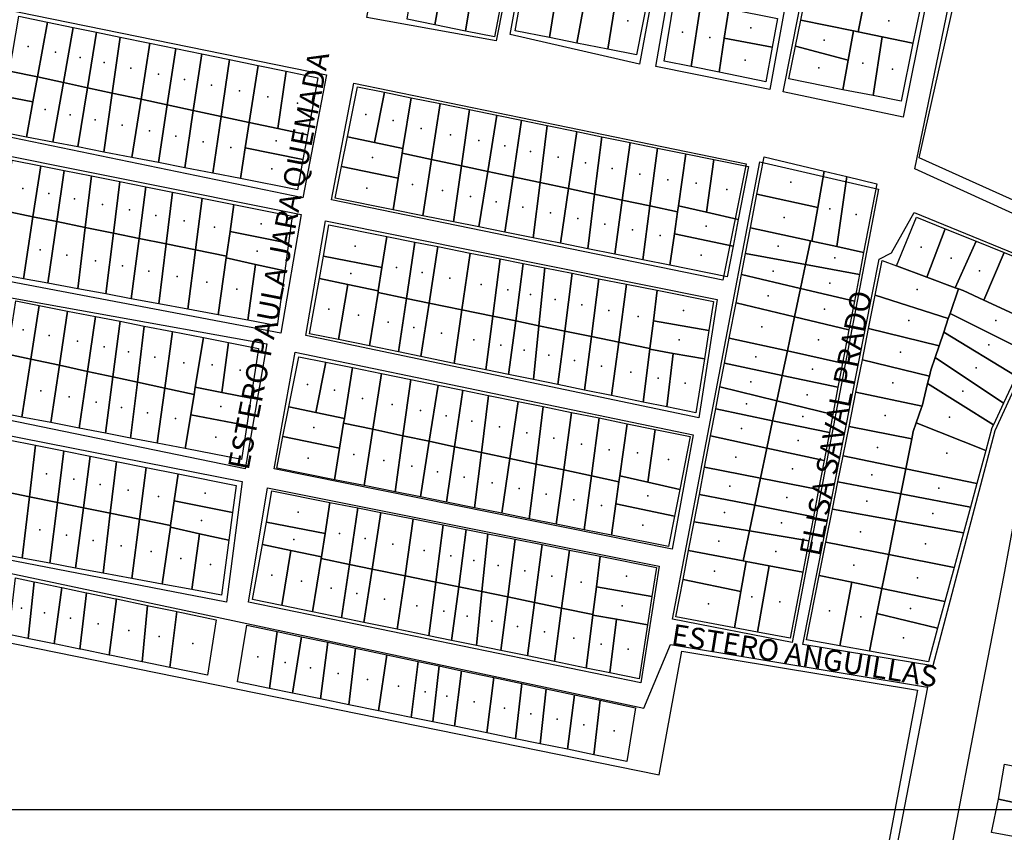
# Model space of a CAD drawing. Extents: x 331685 to 344900, y 6303500 to 6312681.
# Drawn here: x 338200 to 338432, y 6306995 to 6307187 of the extents above; entities that cross this region are included whole.
import ezdxf

# ---------------------------------------------------------------- set-up
doc = ezdxf.new("R2010")
doc.units = 0
doc.header["$LTSCALE"] = 500
doc.header["$MEASUREMENT"] = 0
for name, color, linetype in [('COORDENADAS', 1, 'CONTINUOUS'), ('MANZANAS', 1, 'CONTINUOUS'), ('SOLERA', 1, 'CONTINUOUS'), ('TEXTOS', 1, 'CONTINUOUS')]:
    doc.layers.add(name, color=color, linetype=linetype)

msp = doc.modelspace()

# ---------------------------------------------------------------- linework, layer by layer
at = {"layer": 'COORDENADAS'}
msp.add_line((344000, 6307000), (332000, 6307000), dxfattribs=at)
at = {"layer": 'MANZANAS'}
for points in [[(338412.35, 6307153.89), (338423.56, 6307204.06), (338479.61, 6307194.99), (338450.25, 6307136.81), (338412.35, 6307153.89)], [(338297.99, 6307185.3), (338291.46, 6307186.6), (338293.78, 6307200.96), (338300.6, 6307199.78), (338297.99, 6307185.3)], [(338305.26, 6307183.84), (338297.99, 6307185.3), (338300.6, 6307199.78), (338307.67, 6307198.56), (338305.26, 6307183.84)], [(338314.94, 6307197.3), (338312.05, 6307182.49), (338305.26, 6307183.84), (338307.67, 6307198.56), (338314.94, 6307197.3)], [(338325.02, 6307182.31), (338316.96, 6307183.92), (338319.49, 6307198.02), (338327.34, 6307196.66), (338325.02, 6307182.31)], [(338331.55, 6307181), (338325.02, 6307182.31), (338327.34, 6307196.66), (338334.16, 6307195.48), (338331.55, 6307181)], [(338338.82, 6307179.54), (338331.55, 6307181), (338334.16, 6307195.48), (338341.23, 6307194.26), (338338.82, 6307179.54)], [(338348.5, 6307193), (338345.61, 6307178.19), (338338.82, 6307179.54), (338341.23, 6307194.26), (338348.5, 6307193)], [(338397.92, 6307183.62), (338396.82, 6307183.85), (338384.39, 6307186.42), (338385.99, 6307194.2), (338399.47, 6307191.62), (338397.92, 6307183.62)], [(338358.48, 6307175.46), (338352.15, 6307176.76), (338354.58, 6307191.7), (338360.76, 6307190.44), (338358.48, 6307175.46)], [(338412.55, 6307189.12), (338410.87, 6307180.95), (338403.56, 6307182.46), (338397.92, 6307183.62), (338399.47, 6307191.62), (338412.55, 6307189.12)], [(338365.08, 6307174.1), (338358.48, 6307175.46), (338360.76, 6307190.44), (338366.87, 6307189.2), (338367.39, 6307189.1), (338366.31, 6307182.12), (338365.08, 6307174.1)], [(338378.87, 6307186.77), (338377.61, 6307180.01), (338366.31, 6307182.12), (338367.39, 6307189.1), (338378.87, 6307186.77)], [(338199.74, 6307187.34), (338206.51, 6307185.94), (338204.17, 6307172.99), (338197.58, 6307174.4), (338199.74, 6307187.34)], [(338206.51, 6307185.94), (338212.6, 6307184.69), (338210.29, 6307171.68), (338204.17, 6307172.99), (338206.51, 6307185.94)], [(338383.12, 6307180.23), (338384.39, 6307186.42), (338396.82, 6307183.85), (338395.59, 6307176.96), (338383.12, 6307180.23)], [(338212.6, 6307184.69), (338218.11, 6307183.56), (338215.97, 6307170.46), (338210.29, 6307171.68), (338212.6, 6307184.69)], [(338218.11, 6307183.56), (338223.7, 6307182.41), (338221.83, 6307169.2), (338215.97, 6307170.46), (338218.11, 6307183.56)], [(338401.44, 6307168.59), (338394.34, 6307169.99), (338395.59, 6307176.96), (338396.82, 6307183.85), (338397.92, 6307183.62), (338403.56, 6307182.46), (338401.44, 6307168.59)], [(338223.7, 6307182.41), (338230.73, 6307180.96), (338228.63, 6307167.75), (338221.83, 6307169.2), (338223.7, 6307182.41)], [(338377.61, 6307180.01), (338376.1, 6307171.84), (338365.08, 6307174.1), (338366.31, 6307182.12), (338377.61, 6307180.01)], [(338410.87, 6307180.95), (338408.06, 6307167.28), (338401.44, 6307168.59), (338403.56, 6307182.46), (338410.87, 6307180.95)], [(338230.73, 6307180.96), (338236.83, 6307179.71), (338234.79, 6307166.42), (338228.63, 6307167.75), (338230.73, 6307180.96)], [(338236.83, 6307179.71), (338242.94, 6307178.45), (338240.96, 6307165.1), (338234.79, 6307166.42), (338236.83, 6307179.71)], [(338394.34, 6307169.99), (338381.54, 6307172.52), (338383.12, 6307180.23), (338395.59, 6307176.96), (338394.34, 6307169.99)], [(338242.94, 6307178.45), (338249.54, 6307177.1), (338247.56, 6307163.69), (338240.96, 6307165.1), (338242.94, 6307178.45)], [(338249.54, 6307177.1), (338256.24, 6307175.72), (338254.16, 6307162.27), (338247.56, 6307163.69), (338249.54, 6307177.1)], [(338189.5, 6307169.72), (338190.54, 6307175.91), (338197.58, 6307174.4), (338204.17, 6307172.99), (338203.11, 6307167.12), (338189.5, 6307169.72)], [(338256.24, 6307175.72), (338262.88, 6307174.35), (338260.94, 6307160.82), (338254.16, 6307162.27), (338256.24, 6307175.72)], [(338262.88, 6307174.35), (338270.34, 6307172.82), (338267.9, 6307159.32), (338260.94, 6307160.82), (338262.88, 6307174.35)], [(338207.79, 6307157.61), (338201.6, 6307158.81), (338203.11, 6307167.12), (338204.17, 6307172.99), (338210.29, 6307171.68), (338207.79, 6307157.61)], [(338201.6, 6307158.81), (338188.11, 6307161.44), (338189.5, 6307169.72), (338203.11, 6307167.12), (338201.6, 6307158.81)], [(338213.68, 6307156.47), (338207.79, 6307157.61), (338210.29, 6307171.68), (338215.97, 6307170.46), (338213.68, 6307156.47)], [(338219.86, 6307155.27), (338213.68, 6307156.47), (338215.97, 6307170.46), (338221.83, 6307169.2), (338219.86, 6307155.27)], [(338279.7, 6307170.68), (338286.09, 6307169.38), (338283.72, 6307157.51), (338277.35, 6307158.83), (338279.7, 6307170.68)], [(338226.44, 6307153.99), (338219.86, 6307155.27), (338221.83, 6307169.2), (338228.63, 6307167.75), (338226.44, 6307153.99)], [(338232.71, 6307152.77), (338226.44, 6307153.99), (338228.63, 6307167.75), (338234.79, 6307166.42), (338232.71, 6307152.77)], [(338286.09, 6307169.38), (338292.37, 6307168.1), (338290.45, 6307156.12), (338283.72, 6307157.51), (338286.09, 6307169.38)], [(338292.37, 6307168.1), (338299.22, 6307166.7), (338297.2, 6307153.54), (338290.27, 6307155.01), (338290.45, 6307156.12), (338292.37, 6307168.1)], [(338238.95, 6307151.56), (338232.71, 6307152.77), (338234.79, 6307166.42), (338240.96, 6307165.1), (338238.95, 6307151.56)], [(338245.59, 6307150.27), (338238.95, 6307151.56), (338240.96, 6307165.1), (338247.56, 6307163.69), (338245.59, 6307150.27)], [(338299.22, 6307166.7), (338306.16, 6307165.28), (338304.29, 6307152.03), (338297.2, 6307153.54), (338299.22, 6307166.7)], [(338306.16, 6307165.28), (338312.62, 6307163.96), (338310.5, 6307150.7), (338304.29, 6307152.03), (338306.16, 6307165.28)], [(338252.11, 6307149), (338245.59, 6307150.27), (338247.56, 6307163.69), (338254.16, 6307162.27), (338253.24, 6307156.3), (338252.11, 6307149)], [(338312.62, 6307163.96), (338318.42, 6307162.78), (338316.47, 6307149.43), (338310.5, 6307150.7), (338312.62, 6307163.96)], [(338318.42, 6307162.78), (338324.52, 6307161.53), (338322.82, 6307148.08), (338316.47, 6307149.43), (338318.42, 6307162.78)], [(338267.9, 6307159.32), (338266.86, 6307153.52), (338253.24, 6307156.3), (338254.16, 6307162.27), (338260.94, 6307160.82), (338267.9, 6307159.32)], [(338324.52, 6307161.53), (338331.53, 6307160.1), (338329.55, 6307146.65), (338322.82, 6307148.08), (338324.52, 6307161.53)], [(338290.45, 6307156.12), (338290.27, 6307155.01), (338289.32, 6307149.09), (338275.95, 6307151.83), (338277.35, 6307158.83), (338283.72, 6307157.51), (338290.45, 6307156.12)], [(338331.53, 6307160.1), (338337.42, 6307158.9), (338335.71, 6307145.34), (338329.55, 6307146.65), (338331.53, 6307160.1)], [(338337.42, 6307158.9), (338344.11, 6307157.53), (338342.24, 6307143.95), (338335.71, 6307145.34), (338337.42, 6307158.9)], [(338266.86, 6307153.52), (338265.57, 6307146.38), (338252.11, 6307149), (338253.24, 6307156.3), (338266.86, 6307153.52)], [(338344.11, 6307157.53), (338350.59, 6307156.21), (338348.76, 6307142.56), (338342.24, 6307143.95), (338344.11, 6307157.53)], [(338350.59, 6307156.21), (338357.22, 6307154.86), (338355.48, 6307142.57), (338355.28, 6307141.17), (338348.76, 6307142.56), (338350.59, 6307156.21)], [(338198.22, 6307153.39), (338204.97, 6307152.03), (338203.11, 6307140.01), (338196.41, 6307141.38), (338197.33, 6307147.48), (338198.22, 6307153.39)], [(338295.16, 6307140.24), (338288.13, 6307141.65), (338289.32, 6307149.09), (338290.27, 6307155.01), (338297.2, 6307153.54), (338295.16, 6307140.24)], [(338302.43, 6307138.78), (338295.16, 6307140.24), (338297.2, 6307153.54), (338304.29, 6307152.03), (338302.43, 6307138.78)], [(338357.22, 6307154.86), (338363.86, 6307153.5), (338362.14, 6307141.06), (338355.48, 6307142.57), (338357.22, 6307154.86)], [(338363.86, 6307153.5), (338372.06, 6307151.83), (338369.62, 6307139.36), (338362.14, 6307141.06), (338363.86, 6307153.5)], [(338375.71, 6307154.17), (338389.9, 6307150.76), (338388.38, 6307142.2), (338374.02, 6307145.35), (338375.71, 6307154.17)], [(338204.97, 6307152.03), (338210.49, 6307150.93), (338208.73, 6307138.87), (338203.11, 6307140.01), (338204.97, 6307152.03)], [(338289.32, 6307149.09), (338288.13, 6307141.65), (338274.47, 6307144.39), (338275.95, 6307151.83), (338289.32, 6307149.09)], [(338308.41, 6307137.59), (338302.43, 6307138.78), (338304.29, 6307152.03), (338310.5, 6307150.7), (338308.41, 6307137.59)], [(338210.49, 6307150.93), (338216.93, 6307149.64), (338215.46, 6307137.49), (338208.73, 6307138.87), (338210.49, 6307150.93)], [(338216.93, 6307149.64), (338223.59, 6307148.3), (338222.09, 6307136.14), (338215.46, 6307137.49), (338216.93, 6307149.64)], [(338314.55, 6307136.36), (338308.41, 6307137.59), (338310.5, 6307150.7), (338316.47, 6307149.43), (338314.55, 6307136.36)], [(338321.17, 6307135.03), (338314.55, 6307136.36), (338316.47, 6307149.43), (338322.82, 6307148.08), (338321.17, 6307135.03)], [(338389.9, 6307150.76), (338395.27, 6307149.47), (338392.89, 6307132.96), (338386.96, 6307134.25), (338388.38, 6307142.2), (338389.9, 6307150.76)], [(338395.27, 6307149.47), (338402.31, 6307147.77), (338399.23, 6307131.58), (338392.89, 6307132.96), (338395.27, 6307149.47)], [(338223.59, 6307148.3), (338229.78, 6307147.06), (338228.19, 6307134.89), (338222.09, 6307136.14), (338223.59, 6307148.3)], [(338229.78, 6307147.06), (338236.04, 6307145.81), (338234.56, 6307133.59), (338228.19, 6307134.89), (338229.78, 6307147.06)], [(338327.66, 6307133.73), (338321.17, 6307135.03), (338322.82, 6307148.08), (338329.55, 6307146.65), (338327.66, 6307133.73)], [(338334.09, 6307132.44), (338327.66, 6307133.73), (338329.55, 6307146.65), (338335.71, 6307145.34), (338334.09, 6307132.44)], [(338236.04, 6307145.81), (338243.02, 6307144.41), (338241.46, 6307132.19), (338234.56, 6307133.59), (338236.04, 6307145.81)], [(338243.02, 6307144.41), (338250.54, 6307142.9), (338249.63, 6307136.53), (338248.79, 6307130.69), (338241.46, 6307132.19), (338243.02, 6307144.41)], [(338340.47, 6307131.16), (338334.09, 6307132.44), (338335.71, 6307145.34), (338342.24, 6307143.95), (338340.47, 6307131.16)], [(338388.38, 6307142.2), (338386.96, 6307134.25), (338386.69, 6307134.31), (338372.49, 6307137.4), (338374.02, 6307145.35), (338388.38, 6307142.2)], [(338250.54, 6307142.9), (338264.28, 6307140.14), (338263.42, 6307133.73), (338249.63, 6307136.53), (338250.54, 6307142.9)], [(338347.06, 6307129.84), (338340.47, 6307131.16), (338342.24, 6307143.95), (338348.76, 6307142.56), (338347.06, 6307129.84)], [(338355.28, 6307141.17), (338354.54, 6307135.96), (338353.5, 6307128.55), (338347.06, 6307129.84), (338348.76, 6307142.56), (338355.28, 6307141.17)], [(338369.62, 6307139.36), (338368.39, 6307133.02), (338354.54, 6307135.96), (338355.28, 6307141.17), (338355.48, 6307142.57), (338362.14, 6307141.06), (338369.62, 6307139.36)], [(338200.85, 6307125.37), (338194.18, 6307126.61), (338196.28, 6307140.5), (338196.41, 6307141.38), (338203.11, 6307140.01), (338200.85, 6307125.37)], [(338206.6, 6307124.31), (338200.85, 6307125.37), (338203.11, 6307140.01), (338208.73, 6307138.87), (338206.6, 6307124.31)], [(338411.73, 6307139.91), (338418.51, 6307137.18), (338414.16, 6307125.75), (338407.01, 6307128.42), (338411.73, 6307139.91)], [(338213.72, 6307122.99), (338206.6, 6307124.31), (338208.73, 6307138.87), (338215.46, 6307137.49), (338213.72, 6307122.99)], [(338220.31, 6307121.77), (338213.72, 6307122.99), (338215.46, 6307137.49), (338222.09, 6307136.14), (338220.31, 6307121.77)], [(338272.99, 6307138.07), (338286.68, 6307135.34), (338285.51, 6307128.02), (338271.67, 6307130.71), (338272.99, 6307138.07)], [(338371.33, 6307131.3), (338372.49, 6307137.4), (338386.69, 6307134.31), (338385.5, 6307128.69), (338371.33, 6307131.3)], [(338418.51, 6307137.18), (338425.79, 6307134.24), (338420.85, 6307123.26), (338414.16, 6307125.75), (338418.51, 6307137.18)], [(338226.33, 6307120.65), (338220.31, 6307121.77), (338222.09, 6307136.14), (338228.19, 6307134.89), (338226.33, 6307120.65)], [(338232.85, 6307119.44), (338226.33, 6307120.65), (338228.19, 6307134.89), (338234.56, 6307133.59), (338232.85, 6307119.44)], [(338263.42, 6307133.73), (338262.54, 6307127.2), (338255.63, 6307128.74), (338248.73, 6307130.28), (338248.79, 6307130.69), (338249.63, 6307136.53), (338263.42, 6307133.73)], [(338286.68, 6307135.34), (338293.25, 6307134.03), (338291.29, 6307120.71), (338284.57, 6307122.09), (338284.64, 6307122.53), (338285.51, 6307128.02), (338286.68, 6307135.34)], [(338368.39, 6307133.02), (338366.99, 6307125.85), (338353.5, 6307128.55), (338354.54, 6307135.96), (338368.39, 6307133.02)], [(338239.68, 6307118.18), (338232.85, 6307119.44), (338234.56, 6307133.59), (338241.46, 6307132.19), (338239.68, 6307118.18)], [(338293.25, 6307134.03), (338298.66, 6307132.96), (338296.62, 6307119.61), (338291.29, 6307120.71), (338293.25, 6307134.03)], [(338298.66, 6307132.96), (338306.35, 6307131.43), (338304.4, 6307118.01), (338296.62, 6307119.61), (338298.66, 6307132.96)], [(338399.23, 6307131.58), (338398.23, 6307126.33), (338385.5, 6307128.69), (338386.69, 6307134.31), (338386.96, 6307134.25), (338392.89, 6307132.96), (338399.23, 6307131.58)], [(338425.79, 6307134.24), (338432.37, 6307131.59), (338427.59, 6307120.31), (338422.72, 6307122.56), (338421.59, 6307122.99), (338420.85, 6307123.26), (338425.79, 6307134.24)], [(338248.79, 6307130.69), (338248.73, 6307130.28), (338246.8, 6307116.86), (338239.68, 6307118.18), (338241.46, 6307132.19), (338248.79, 6307130.69)], [(338253.8, 6307115.56), (338246.8, 6307116.86), (338248.73, 6307130.28), (338255.63, 6307128.74), (338253.8, 6307115.56)], [(338285.51, 6307128.02), (338284.64, 6307122.53), (338277.41, 6307124.03), (338270.73, 6307125.41), (338271.67, 6307130.71), (338285.51, 6307128.02)], [(338306.35, 6307131.43), (338313.39, 6307130.03), (338311.66, 6307116.52), (338304.4, 6307118.01), (338306.35, 6307131.43)], [(338313.39, 6307130.03), (338318.87, 6307128.94), (338317.08, 6307115.41), (338311.66, 6307116.52), (338313.39, 6307130.03)], [(338370.37, 6307126.33), (338371.33, 6307131.3), (338385.5, 6307128.69), (338384.31, 6307123.04), (338370.37, 6307126.33)], [(338432.37, 6307131.59), (338439.79, 6307128.6), (338434.63, 6307117.05), (338427.59, 6307120.31), (338432.37, 6307131.59)], [(338262.54, 6307127.2), (338260.79, 6307114.26), (338253.8, 6307115.56), (338255.63, 6307128.74), (338262.54, 6307127.2)], [(338318.87, 6307128.94), (338323.98, 6307127.92), (338322.57, 6307114.28), (338317.08, 6307115.41), (338318.87, 6307128.94)], [(338323.98, 6307127.92), (338330.39, 6307126.65), (338328.64, 6307113.03), (338322.57, 6307114.28), (338323.98, 6307127.92)], [(338398.23, 6307126.33), (338397.04, 6307120.04), (338384.31, 6307123.04), (338385.5, 6307128.69), (338398.23, 6307126.33)], [(338401.98, 6307121.49), (338403.62, 6307129.68), (338407.01, 6307128.42), (338414.16, 6307125.75), (338420.85, 6307123.26), (338421.59, 6307122.99), (338419.64, 6307117.2), (338419.22, 6307115.95), (338401.98, 6307121.49)], [(338275.28, 6307110.99), (338268.4, 6307112.4), (338270.73, 6307125.41), (338277.41, 6307124.03), (338275.28, 6307110.99)], [(338330.39, 6307126.65), (338336.74, 6307125.38), (338334.97, 6307111.73), (338328.64, 6307113.03), (338330.39, 6307126.65)], [(338336.74, 6307125.38), (338343.26, 6307124.08), (338341.39, 6307110.42), (338334.97, 6307111.73), (338336.74, 6307125.38)], [(338369.1, 6307119.69), (338370.37, 6307126.33), (338384.31, 6307123.04), (338382.91, 6307116.39), (338369.1, 6307119.69)], [(338284.64, 6307122.53), (338284.57, 6307122.09), (338282.57, 6307109.5), (338275.28, 6307110.99), (338277.41, 6307124.03), (338284.64, 6307122.53)], [(338343.26, 6307124.08), (338350.47, 6307122.65), (338349.58, 6307115.44), (338348.77, 6307108.9), (338341.39, 6307110.42), (338343.26, 6307124.08)], [(338289.44, 6307108.09), (338282.57, 6307109.5), (338284.57, 6307122.09), (338291.29, 6307120.71), (338289.44, 6307108.09)], [(338350.47, 6307122.65), (338363.76, 6307120.01), (338362.69, 6307113.18), (338349.58, 6307115.44), (338350.47, 6307122.65)], [(338397.04, 6307120.04), (338395.76, 6307113.32), (338382.91, 6307116.39), (338384.31, 6307123.04), (338397.04, 6307120.04)], [(338400.4, 6307113.6), (338401.98, 6307121.49), (338419.22, 6307115.95), (338418.14, 6307112.74), (338417.07, 6307109.56), (338400.4, 6307113.6)], [(338440.8, 6307114.19), (338437.93, 6307108.06), (338419.64, 6307117.2), (338421.59, 6307122.99), (338422.72, 6307122.56), (338427.59, 6307120.31), (338434.63, 6307117.05), (338440.8, 6307114.19)], [(338199.05, 6307120.14), (338204.59, 6307119.06), (338202.62, 6307106.39), (338197.09, 6307107.59), (338199.05, 6307120.14)], [(338204.59, 6307119.06), (338211.3, 6307117.75), (338209.36, 6307104.93), (338202.62, 6307106.39), (338204.59, 6307119.06)], [(338294.69, 6307107.02), (338289.44, 6307108.09), (338291.29, 6307120.71), (338296.62, 6307119.61), (338294.69, 6307107.02)], [(338302.57, 6307105.4), (338294.69, 6307107.02), (338296.62, 6307119.61), (338304.4, 6307118.01), (338302.57, 6307105.4)], [(338367.51, 6307111.36), (338369.1, 6307119.69), (338382.91, 6307116.39), (338381.21, 6307108.34), (338367.51, 6307111.36)], [(338211.3, 6307117.75), (338217.89, 6307116.46), (338216, 6307103.5), (338209.36, 6307104.93), (338211.3, 6307117.75)], [(338217.89, 6307116.46), (338223.7, 6307115.32), (338221.96, 6307102.21), (338216, 6307103.5), (338217.89, 6307116.46)], [(338310.05, 6307103.87), (338302.57, 6307105.4), (338304.4, 6307118.01), (338311.66, 6307116.52), (338310.05, 6307103.87)], [(338315.41, 6307102.77), (338310.05, 6307103.87), (338311.66, 6307116.52), (338317.08, 6307115.41), (338315.41, 6307102.77)], [(338395.76, 6307113.32), (338394.26, 6307105.46), (338381.21, 6307108.34), (338382.91, 6307116.39), (338395.76, 6307113.32)], [(338437.93, 6307108.06), (338435.24, 6307102.34), (338418.14, 6307112.74), (338419.22, 6307115.95), (338419.64, 6307117.2), (338437.93, 6307108.06)], [(338223.7, 6307115.32), (338229.38, 6307114.21), (338227.75, 6307100.96), (338221.96, 6307102.21), (338223.7, 6307115.32)], [(338229.38, 6307114.21), (338236.09, 6307112.9), (338234.25, 6307099.55), (338227.75, 6307100.96), (338229.38, 6307114.21)], [(338321.25, 6307101.57), (338315.41, 6307102.77), (338317.08, 6307115.41), (338322.57, 6307114.28), (338321.25, 6307101.57)], [(338327.02, 6307100.39), (338321.25, 6307101.57), (338322.57, 6307114.28), (338328.64, 6307113.03), (338327.02, 6307100.39)], [(338362.69, 6307113.18), (338361.64, 6307106.48), (338354.29, 6307107.76), (338348.75, 6307108.72), (338348.77, 6307108.9), (338349.58, 6307115.44), (338362.69, 6307113.18)], [(338236.09, 6307112.9), (338243.38, 6307111.48), (338241.44, 6307099.78), (338241.16, 6307098.06), (338234.25, 6307099.55), (338236.09, 6307112.9)], [(338243.38, 6307111.48), (338249.28, 6307110.33), (338247.72, 6307098.55), (338241.44, 6307099.78), (338243.38, 6307111.48)], [(338333.33, 6307099.1), (338327.02, 6307100.39), (338328.64, 6307113.03), (338334.97, 6307111.73), (338333.33, 6307099.1)], [(338339.66, 6307097.8), (338333.33, 6307099.1), (338334.97, 6307111.73), (338341.39, 6307110.42), (338339.66, 6307097.8)], [(338398.92, 6307106.22), (338400.4, 6307113.6), (338417.07, 6307109.56), (338416.13, 6307106.75), (338415.12, 6307103.76), (338414.78, 6307102.4), (338398.92, 6307106.22)], [(338435.24, 6307102.34), (338432.25, 6307095.96), (338416.13, 6307106.75), (338417.07, 6307109.56), (338418.14, 6307112.74), (338435.24, 6307102.34)], [(338249.28, 6307110.33), (338256.39, 6307108.94), (338254.58, 6307097.2), (338247.72, 6307098.55), (338249.28, 6307110.33)], [(338348.77, 6307108.9), (338348.75, 6307108.72), (338347.21, 6307096.26), (338339.66, 6307097.8), (338341.39, 6307110.42), (338348.77, 6307108.9)], [(338366.37, 6307105.45), (338367.51, 6307111.36), (338381.21, 6307108.34), (338379.99, 6307102.55), (338366.37, 6307105.45)], [(338200.49, 6307092.72), (338194.93, 6307093.8), (338197.09, 6307107.59), (338202.62, 6307106.39), (338200.49, 6307092.72)], [(338265.88, 6307106.97), (338272.27, 6307105.67), (338269.9, 6307093.81), (338263.52, 6307095.13), (338265.88, 6307106.97)], [(338352.76, 6307095.12), (338347.21, 6307096.26), (338348.75, 6307108.72), (338354.29, 6307107.76), (338352.76, 6307095.12)], [(338361.64, 6307106.48), (338359.64, 6307093.71), (338352.76, 6307095.12), (338354.29, 6307107.76), (338361.64, 6307106.48)], [(338394.26, 6307105.46), (338393.17, 6307099.74), (338379.99, 6307102.55), (338381.21, 6307108.34), (338394.26, 6307105.46)], [(338207.32, 6307091.4), (338200.49, 6307092.72), (338202.62, 6307106.39), (338209.36, 6307104.93), (338207.32, 6307091.4)], [(338214.04, 6307090.1), (338207.32, 6307091.4), (338209.36, 6307104.93), (338216, 6307103.5), (338214.04, 6307090.1)], [(338272.27, 6307105.67), (338278.55, 6307104.39), (338276.63, 6307092.41), (338269.9, 6307093.81), (338272.27, 6307105.67)], [(338365.3, 6307099.86), (338366.37, 6307105.45), (338379.99, 6307102.55), (338378.73, 6307096.57), (338365.3, 6307099.86)], [(338397.4, 6307098.6), (338398.92, 6307106.22), (338414.78, 6307102.4), (338414.34, 6307100.64), (338413.01, 6307095.32), (338397.4, 6307098.6)], [(338432.25, 6307095.96), (338429.86, 6307090.88), (338414.34, 6307100.64), (338414.78, 6307102.4), (338415.12, 6307103.76), (338416.13, 6307106.75), (338432.25, 6307095.96)], [(338220.2, 6307088.91), (338214.04, 6307090.1), (338216, 6307103.5), (338221.96, 6307102.21), (338220.2, 6307088.91)], [(338226.12, 6307087.77), (338220.2, 6307088.91), (338221.96, 6307102.21), (338227.75, 6307100.96), (338226.12, 6307087.77)], [(338278.55, 6307104.39), (338285.39, 6307102.99), (338283.38, 6307089.83), (338276.45, 6307091.3), (338276.63, 6307092.41), (338278.55, 6307104.39)], [(338285.39, 6307102.99), (338292.33, 6307101.57), (338290.47, 6307088.32), (338283.38, 6307089.83), (338285.39, 6307102.99)], [(338393.17, 6307099.74), (338391.95, 6307093.33), (338378.73, 6307096.57), (338379.99, 6307102.55), (338393.17, 6307099.74)], [(338232.45, 6307086.54), (338226.12, 6307087.77), (338227.75, 6307100.96), (338234.25, 6307099.55), (338232.45, 6307086.54)], [(338292.33, 6307101.57), (338298.8, 6307100.26), (338296.68, 6307087), (338290.47, 6307088.32), (338292.33, 6307101.57)], [(338298.8, 6307100.26), (338304.6, 6307099.07), (338302.64, 6307085.73), (338296.68, 6307087), (338298.8, 6307100.26)], [(338364.3, 6307094.63), (338365.3, 6307099.86), (338378.73, 6307096.57), (338377.73, 6307091.85), (338364.3, 6307094.63)], [(338429.86, 6307090.88), (338429.52, 6307090.15), (338428.07, 6307084.79), (338411.64, 6307091.38), (338412.92, 6307094.96), (338413.01, 6307095.32), (338414.34, 6307100.64), (338429.86, 6307090.88)], [(338241.16, 6307098.06), (338240.36, 6307093.22), (338239.04, 6307085.27), (338232.45, 6307086.54), (338234.25, 6307099.55), (338241.16, 6307098.06)], [(338254.58, 6307097.2), (338253.58, 6307090.7), (338240.36, 6307093.22), (338241.16, 6307098.06), (338241.44, 6307099.78), (338247.72, 6307098.55), (338254.58, 6307097.2)], [(338304.6, 6307099.07), (338310.69, 6307097.83), (338308.99, 6307084.38), (338302.64, 6307085.73), (338304.6, 6307099.07)], [(338310.69, 6307097.83), (338317.7, 6307096.4), (338315.73, 6307082.94), (338308.99, 6307084.38), (338310.69, 6307097.83)], [(338395.78, 6307090.5), (338397.4, 6307098.6), (338413.01, 6307095.32), (338412.92, 6307094.96), (338411.64, 6307091.38), (338410.92, 6307089.35), (338410.57, 6307087.6), (338395.78, 6307090.5)], [(338317.7, 6307096.4), (338323.59, 6307095.19), (338321.89, 6307081.63), (338315.73, 6307082.94), (338317.7, 6307096.4)], [(338323.59, 6307095.19), (338330.29, 6307093.83), (338328.41, 6307080.24), (338321.89, 6307081.63), (338323.59, 6307095.19)], [(338391.95, 6307093.33), (338391.15, 6307089.08), (338377.73, 6307091.85), (338378.73, 6307096.57), (338391.95, 6307093.33)], [(338253.58, 6307090.7), (338252.35, 6307082.69), (338239.04, 6307085.27), (338240.36, 6307093.22), (338253.58, 6307090.7)], [(338276.63, 6307092.41), (338276.45, 6307091.3), (338275.5, 6307085.38), (338262.13, 6307088.12), (338263.52, 6307095.13), (338269.9, 6307093.81), (338276.63, 6307092.41)], [(338330.29, 6307093.83), (338336.76, 6307092.51), (338334.94, 6307078.85), (338328.41, 6307080.24), (338330.29, 6307093.83)], [(338363.08, 6307088.26), (338364.3, 6307094.63), (338377.73, 6307091.85), (338376.37, 6307085.39), (338363.08, 6307088.26)], [(338281.34, 6307076.53), (338274.3, 6307077.94), (338275.5, 6307085.38), (338276.45, 6307091.3), (338283.38, 6307089.83), (338281.34, 6307076.53)], [(338336.76, 6307092.51), (338343.39, 6307091.15), (338341.65, 6307078.87), (338341.46, 6307077.46), (338334.94, 6307078.85), (338336.76, 6307092.51)], [(338343.39, 6307091.15), (338350.04, 6307089.8), (338348.31, 6307077.35), (338341.65, 6307078.87), (338343.39, 6307091.15)], [(338391.15, 6307089.08), (338389.89, 6307082.47), (338376.37, 6307085.39), (338377.73, 6307091.85), (338391.15, 6307089.08)], [(338428.07, 6307084.79), (338425.96, 6307077.05), (338409.16, 6307080.5), (338410.57, 6307087.6), (338410.92, 6307089.35), (338411.64, 6307091.38), (338428.07, 6307084.79)], [(338288.6, 6307075.08), (338281.34, 6307076.53), (338283.38, 6307089.83), (338290.47, 6307088.32), (338288.6, 6307075.08)], [(338294.58, 6307073.88), (338288.6, 6307075.08), (338290.47, 6307088.32), (338296.68, 6307087), (338294.58, 6307073.88)], [(338350.04, 6307089.8), (338358.23, 6307088.12), (338355.8, 6307075.65), (338348.31, 6307077.35), (338350.04, 6307089.8)], [(338361.68, 6307080.92), (338363.08, 6307088.26), (338376.37, 6307085.39), (338374.88, 6307078.31), (338361.68, 6307080.92)], [(338409.16, 6307080.5), (338394.39, 6307083.53), (338395.78, 6307090.5), (338410.57, 6307087.6), (338409.16, 6307080.5)], [(338197.3, 6307087.37), (338203.73, 6307086.08), (338202.27, 6307073.93), (338195.54, 6307075.3), (338197.3, 6307087.37)], [(338203.73, 6307086.08), (338210.4, 6307084.74), (338208.9, 6307072.58), (338202.27, 6307073.93), (338203.73, 6307086.08)], [(338275.5, 6307085.38), (338274.3, 6307077.94), (338260.65, 6307080.68), (338262.13, 6307088.12), (338275.5, 6307085.38)], [(338300.72, 6307072.65), (338294.58, 6307073.88), (338296.68, 6307087), (338302.64, 6307085.73), (338300.72, 6307072.65)], [(338210.4, 6307084.74), (338216.59, 6307083.5), (338215, 6307071.33), (338208.9, 6307072.58), (338210.4, 6307084.74)], [(338307.34, 6307071.32), (338300.72, 6307072.65), (338302.64, 6307085.73), (338308.99, 6307084.38), (338307.34, 6307071.32)], [(338313.83, 6307070.02), (338307.34, 6307071.32), (338308.99, 6307084.38), (338315.73, 6307082.94), (338313.83, 6307070.02)], [(338389.89, 6307082.47), (338388.58, 6307075.61), (338374.88, 6307078.31), (338376.37, 6307085.39), (338389.89, 6307082.47)], [(338216.59, 6307083.5), (338222.85, 6307082.24), (338221.37, 6307070.03), (338215, 6307071.33), (338216.59, 6307083.5)], [(338222.85, 6307082.24), (338229.82, 6307080.85), (338228.27, 6307068.63), (338221.37, 6307070.03), (338222.85, 6307082.24)], [(338320.26, 6307068.73), (338313.83, 6307070.02), (338315.73, 6307082.94), (338321.89, 6307081.63), (338320.26, 6307068.73)], [(338326.64, 6307067.46), (338320.26, 6307068.73), (338321.89, 6307081.63), (338328.41, 6307080.24), (338326.64, 6307067.46)], [(338393.17, 6307077.43), (338394.39, 6307083.53), (338409.16, 6307080.5), (338407.98, 6307074.59), (338393.17, 6307077.43)], [(338229.82, 6307080.85), (338237.35, 6307079.34), (338236.43, 6307072.97), (338235.59, 6307067.13), (338228.27, 6307068.63), (338229.82, 6307080.85)], [(338237.35, 6307079.34), (338251.09, 6307076.58), (338250.23, 6307070.16), (338236.43, 6307072.97), (338237.35, 6307079.34)], [(338333.24, 6307066.14), (338326.64, 6307067.46), (338328.41, 6307080.24), (338334.94, 6307078.85), (338333.24, 6307066.14)], [(338360.44, 6307074.48), (338361.68, 6307080.92), (338374.88, 6307078.31), (338373.52, 6307071.9), (338360.44, 6307074.48)], [(338425.96, 6307077.05), (338424.44, 6307071.44), (338407.98, 6307074.59), (338409.16, 6307080.5), (338425.96, 6307077.05)], [(338341.46, 6307077.46), (338340.72, 6307072.26), (338339.67, 6307064.85), (338333.24, 6307066.14), (338334.94, 6307078.85), (338341.46, 6307077.46)], [(338355.8, 6307075.65), (338354.56, 6307069.32), (338340.72, 6307072.26), (338341.46, 6307077.46), (338341.65, 6307078.87), (338348.31, 6307077.35), (338355.8, 6307075.65)], [(338388.58, 6307075.61), (338387.36, 6307069.17), (338373.52, 6307071.9), (338374.88, 6307078.31), (338388.58, 6307075.61)], [(338406.73, 6307068.31), (338391.88, 6307071.01), (338393.17, 6307077.43), (338407.98, 6307074.59), (338406.73, 6307068.31)], [(338200.52, 6307059.43), (338193.41, 6307060.75), (338195.54, 6307075.3), (338202.27, 6307073.93), (338200.52, 6307059.43)], [(338259.54, 6307075.29), (338273.22, 6307072.57), (338272.06, 6307065.25), (338258.22, 6307067.93), (338259.54, 6307075.29)], [(338359.2, 6307068), (338360.44, 6307074.48), (338373.52, 6307071.9), (338372.25, 6307065.85), (338359.2, 6307068)], [(338424.44, 6307071.44), (338422.79, 6307065.39), (338406.73, 6307068.31), (338407.98, 6307074.59), (338424.44, 6307071.44)], [(338207.12, 6307058.21), (338200.52, 6307059.43), (338202.27, 6307073.93), (338208.9, 6307072.58), (338207.12, 6307058.21)], [(338213.14, 6307057.09), (338207.12, 6307058.21), (338208.9, 6307072.58), (338215, 6307071.33), (338213.14, 6307057.09)], [(338250.23, 6307070.16), (338249.35, 6307063.64), (338242.44, 6307065.18), (338235.54, 6307066.72), (338235.59, 6307067.13), (338236.43, 6307072.97), (338250.23, 6307070.16)], [(338273.22, 6307072.57), (338279.8, 6307071.26), (338277.84, 6307057.93), (338271.12, 6307059.31), (338271.19, 6307059.76), (338272.06, 6307065.25), (338273.22, 6307072.57)], [(338354.56, 6307069.32), (338353.16, 6307062.14), (338339.67, 6307064.85), (338340.72, 6307072.26), (338354.56, 6307069.32)], [(338219.66, 6307055.88), (338213.14, 6307057.09), (338215, 6307071.33), (338221.37, 6307070.03), (338219.66, 6307055.88)], [(338226.48, 6307054.62), (338219.66, 6307055.88), (338221.37, 6307070.03), (338228.27, 6307068.63), (338226.48, 6307054.62)], [(338279.8, 6307071.26), (338285.21, 6307070.18), (338283.17, 6307056.84), (338277.84, 6307057.93), (338279.8, 6307071.26)], [(338285.21, 6307070.18), (338292.9, 6307068.66), (338290.95, 6307055.24), (338283.17, 6307056.84), (338285.21, 6307070.18)], [(338387.36, 6307069.17), (338386.29, 6307063.54), (338372.25, 6307065.85), (338373.52, 6307071.9), (338387.36, 6307069.17)], [(338390.33, 6307063.22), (338391.88, 6307071.01), (338406.73, 6307068.31), (338405.14, 6307060.28), (338390.33, 6307063.22)], [(338235.59, 6307067.13), (338235.54, 6307066.72), (338233.61, 6307053.3), (338226.48, 6307054.62), (338228.27, 6307068.63), (338235.59, 6307067.13)], [(338272.06, 6307065.25), (338271.19, 6307059.76), (338263.96, 6307061.26), (338257.28, 6307062.64), (338258.22, 6307067.93), (338272.06, 6307065.25)], [(338292.9, 6307068.66), (338299.93, 6307067.26), (338298.21, 6307053.75), (338290.95, 6307055.24), (338292.9, 6307068.66)], [(338370.76, 6307058.8), (338357.91, 6307061.24), (338359.2, 6307068), (338372.25, 6307065.85), (338370.76, 6307058.8)], [(338422.79, 6307065.39), (338420.57, 6307057.21), (338405.14, 6307060.28), (338406.73, 6307068.31), (338422.79, 6307065.39)], [(338240.61, 6307052), (338233.61, 6307053.3), (338235.54, 6307066.72), (338242.44, 6307065.18), (338240.61, 6307052)], [(338249.35, 6307063.64), (338247.6, 6307050.7), (338240.61, 6307052), (338242.44, 6307065.18), (338249.35, 6307063.64)], [(338299.93, 6307067.26), (338305.42, 6307066.17), (338303.63, 6307052.64), (338298.21, 6307053.75), (338299.93, 6307067.26)], [(338305.42, 6307066.17), (338310.53, 6307065.15), (338309.12, 6307051.51), (338303.63, 6307052.64), (338305.42, 6307066.17)], [(338310.53, 6307065.15), (338316.94, 6307063.87), (338315.19, 6307050.26), (338309.12, 6307051.51), (338310.53, 6307065.15)], [(338386.29, 6307063.54), (338384.87, 6307056.12), (338376.91, 6307057.63), (338371.51, 6307058.66), (338370.76, 6307058.8), (338372.25, 6307065.85), (338386.29, 6307063.54)], [(338261.83, 6307048.22), (338254.95, 6307049.63), (338257.28, 6307062.64), (338263.96, 6307061.26), (338261.83, 6307048.22)], [(338316.94, 6307063.87), (338323.29, 6307062.61), (338321.52, 6307048.96), (338315.19, 6307050.26), (338316.94, 6307063.87)], [(338403.54, 6307052.26), (338396.41, 6307053.72), (338388.74, 6307055.29), (338390.33, 6307063.22), (338405.14, 6307060.28), (338403.54, 6307052.26)], [(338271.19, 6307059.76), (338271.12, 6307059.31), (338269.12, 6307046.73), (338261.83, 6307048.22), (338263.96, 6307061.26), (338271.19, 6307059.76)], [(338323.29, 6307062.61), (338329.81, 6307061.31), (338327.93, 6307047.64), (338321.52, 6307048.96), (338323.29, 6307062.61)], [(338329.81, 6307061.31), (338337.02, 6307059.88), (338336.13, 6307052.67), (338335.32, 6307046.13), (338327.93, 6307047.64), (338329.81, 6307061.31)], [(338356.59, 6307054.35), (338357.91, 6307061.24), (338370.76, 6307058.8), (338371.51, 6307058.66), (338370.24, 6307051.53), (338356.59, 6307054.35)], [(338275.99, 6307045.32), (338269.12, 6307046.73), (338271.12, 6307059.31), (338277.84, 6307057.93), (338275.99, 6307045.32)], [(338337.02, 6307059.88), (338350.31, 6307057.23), (338349.24, 6307050.4), (338336.13, 6307052.67), (338337.02, 6307059.88)], [(338374.13, 6307041.98), (338368.72, 6307042.98), (338370.24, 6307051.53), (338371.51, 6307058.66), (338376.91, 6307057.63), (338374.13, 6307041.98)], [(338420.57, 6307057.21), (338418.4, 6307049.22), (338403.54, 6307052.26), (338405.14, 6307060.28), (338420.57, 6307057.21)], [(338281.24, 6307044.24), (338275.99, 6307045.32), (338277.84, 6307057.93), (338283.17, 6307056.84), (338281.24, 6307044.24)], [(338289.12, 6307042.63), (338281.24, 6307044.24), (338283.17, 6307056.84), (338290.95, 6307055.24), (338289.12, 6307042.63)], [(338384.87, 6307056.12), (338381.91, 6307040.54), (338374.13, 6307041.98), (338376.91, 6307057.63), (338384.87, 6307056.12)], [(338199, 6307054.77), (338203.42, 6307053.85), (338201.95, 6307040.45), (338197.38, 6307041.39), (338199, 6307054.77)], [(338203.42, 6307053.85), (338203.83, 6307053.76), (338209.85, 6307052.5), (338209.91, 6307052.49), (338208.08, 6307039.2), (338202.18, 6307040.41), (338201.95, 6307040.45), (338203.42, 6307053.85)], [(338296.6, 6307041.1), (338289.12, 6307042.63), (338290.95, 6307055.24), (338298.21, 6307053.75), (338296.6, 6307041.1)], [(338301.96, 6307040), (338296.6, 6307041.1), (338298.21, 6307053.75), (338303.63, 6307052.64), (338301.96, 6307040)], [(338368.72, 6307042.98), (338354.9, 6307045.54), (338356.59, 6307054.35), (338370.24, 6307051.53), (338368.72, 6307042.98)], [(338393.64, 6307038.71), (338385.71, 6307040.14), (338388.74, 6307055.29), (338396.41, 6307053.72), (338393.64, 6307038.71)], [(338400.6, 6307037.45), (338393.64, 6307038.71), (338396.41, 6307053.72), (338403.54, 6307052.26), (338402.37, 6307046.34), (338400.6, 6307037.45)], [(338209.91, 6307052.49), (338215.74, 6307051.27), (338214.21, 6307037.95), (338208.22, 6307039.17), (338208.08, 6307039.2), (338209.91, 6307052.49)], [(338215.74, 6307051.27), (338215.83, 6307051.25), (338222.63, 6307049.83), (338222.85, 6307049.78), (338221.1, 6307036.54), (338214.41, 6307037.91), (338214.21, 6307037.95), (338215.74, 6307051.27)], [(338307.8, 6307038.8), (338301.96, 6307040), (338303.63, 6307052.64), (338309.12, 6307051.51), (338307.8, 6307038.8)], [(338313.57, 6307037.62), (338307.8, 6307038.8), (338309.12, 6307051.51), (338315.19, 6307050.26), (338313.57, 6307037.62)], [(338349.24, 6307050.4), (338348.19, 6307043.71), (338340.84, 6307044.98), (338335.3, 6307045.95), (338335.32, 6307046.13), (338336.13, 6307052.67), (338349.24, 6307050.4)], [(338418.4, 6307049.22), (338416.67, 6307042.86), (338402.37, 6307046.34), (338403.54, 6307052.26), (338418.4, 6307049.22)], [(338222.85, 6307049.78), (338230.18, 6307048.25), (338228.89, 6307034.95), (338221.29, 6307036.5), (338221.1, 6307036.54), (338222.85, 6307049.78)], [(338319.88, 6307036.33), (338313.57, 6307037.62), (338315.19, 6307050.26), (338321.52, 6307048.96), (338319.88, 6307036.33)], [(338326.2, 6307035.03), (338319.88, 6307036.33), (338321.52, 6307048.96), (338327.93, 6307047.64), (338326.2, 6307035.03)], [(338230.18, 6307048.25), (338230.44, 6307048.2), (338236.77, 6307046.87), (338237.07, 6307046.81), (338235.41, 6307033.62), (338235.39, 6307033.62), (338228.98, 6307034.93), (338228.89, 6307034.95), (338230.18, 6307048.25)], [(338237.07, 6307046.81), (338246.4, 6307044.86), (338244.35, 6307031.79), (338235.41, 6307033.62), (338237.07, 6307046.81)], [(338335.32, 6307046.13), (338335.3, 6307045.95), (338333.75, 6307033.49), (338326.2, 6307035.03), (338327.93, 6307047.64), (338335.32, 6307046.13)], [(338165.82, 6307045.88), (338350.97, 6307008.31), (338356.34, 6307037.44), (338411.93, 6307028.24), (338400.49, 6306967.48), (338342.91, 6306976.45), (338337.46, 6306932.61), (338148.95, 6306962.31), (338165.82, 6307045.88)], [(338339.31, 6307032.35), (338333.75, 6307033.49), (338335.3, 6307045.95), (338340.84, 6307044.98), (338339.31, 6307032.35)], [(338348.19, 6307043.71), (338346.19, 6307030.94), (338339.31, 6307032.35), (338340.84, 6307044.98), (338348.19, 6307043.71)], [(338416.67, 6307042.86), (338414.52, 6307034.94), (338400.6, 6307037.45), (338402.37, 6307046.34), (338416.67, 6307042.86)], [(338251.43, 6307030.19), (338253.58, 6307043.63), (338260.75, 6307042.1), (338258.97, 6307028.65), (338251.43, 6307030.19)], [(338260.75, 6307042.1), (338266.54, 6307040.87), (338264.39, 6307027.55), (338258.97, 6307028.65), (338260.75, 6307042.1)], [(338266.54, 6307040.87), (338272.7, 6307039.56), (338271, 6307026.2), (338264.39, 6307027.55), (338266.54, 6307040.87)], [(338272.7, 6307039.56), (338279.28, 6307038.16), (338277.69, 6307024.83), (338271, 6307026.2), (338272.7, 6307039.56)], [(338279.28, 6307038.16), (338286.64, 6307036.59), (338284.69, 6307023.4), (338277.69, 6307024.83), (338279.28, 6307038.16)], [(338286.64, 6307036.59), (338294.07, 6307035.01), (338292.38, 6307021.83), (338284.69, 6307023.4), (338286.64, 6307036.59)], [(338294.07, 6307035.01), (338298.99, 6307033.97), (338297.5, 6307020.79), (338292.38, 6307021.83), (338294.07, 6307035.01)], [(338298.99, 6307033.97), (338304.25, 6307032.85), (338302.65, 6307019.74), (338297.5, 6307020.79), (338298.99, 6307033.97)], [(338304.25, 6307032.85), (338311.94, 6307031.21), (338310.29, 6307018.18), (338302.65, 6307019.74), (338304.25, 6307032.85)], [(338311.94, 6307031.21), (338318.49, 6307029.82), (338317.05, 6307016.8), (338310.29, 6307018.18), (338311.94, 6307031.21)], [(338318.49, 6307029.82), (338324.31, 6307028.58), (338322.89, 6307015.6), (338317.05, 6307016.8), (338318.49, 6307029.82)], [(338324.31, 6307028.58), (338330.96, 6307027.17), (338329.29, 6307014.3), (338322.89, 6307015.6), (338324.31, 6307028.58)], [(338330.96, 6307027.17), (338337.01, 6307025.88), (338335.56, 6307013.02), (338329.29, 6307014.3), (338330.96, 6307027.17)], [(338337.01, 6307025.88), (338345.34, 6307024.11), (338343.31, 6307011.44), (338335.56, 6307013.02), (338337.01, 6307025.88)], [(338447.3, 6307007.8), (338447.1, 6307006.2), (338445.8, 6306999.4), (338431.1, 6307002.5), (338432.5, 6307010.8), (338447.3, 6307007.8)], [(338445.8, 6306999.4), (338445.6, 6306998.4), (338444.4, 6306991.9), (338429.4, 6306994.7), (338431.1, 6307002.5), (338445.8, 6306999.4)]]:
    msp.add_lwpolyline(points, close=True, dxfattribs=at)
for p in [(338343.55, 6307186.22), (338405.2, 6307186.28), (338356.49, 6307183.58), (338372.57, 6307184.56), (338362.93, 6307182.27), (338389.93, 6307181.69), (338202, 6307180.16), (338208.39, 6307178.81), (338214.23, 6307177.58), (338371.29, 6307176.98), (338219.89, 6307176.38), (338226.23, 6307175.08), (338388.66, 6307175.11), (338399.03, 6307176.22), (338406.01, 6307174.87), (338232.74, 6307173.69), (338238.88, 6307172.41), (338245.25, 6307171.07), (338251.88, 6307169.68), (338258.55, 6307168.27), (338205.97, 6307165.3), (338265.53, 6307166.84), (338211.93, 6307164.07), (338217.83, 6307162.86), (338281.72, 6307164.1), (338288.14, 6307162.75), (338224.2, 6307161.6), (338230.64, 6307160.26), (338294.76, 6307160.82), (338236.85, 6307158.99), (338301.71, 6307159.36), (338308.4, 6307157.99), (338243.27, 6307157.68), (338249.86, 6307156.34), (338260.56, 6307157.9), (338314.5, 6307156.7), (338283.24, 6307153.96), (338320.55, 6307155.43), (338327.11, 6307154.09), (338259.47, 6307151.34), (338333.54, 6307152.72), (338339.87, 6307151.42), (338346.42, 6307150.05), (338352.96, 6307148.69), (338200.68, 6307146.7), (338281.94, 6307146.74), (338292.69, 6307147.63), (338359.67, 6307147.96), (338366.94, 6307146.43), (338382, 6307148.18), (338206.82, 6307145.45), (338212.89, 6307144.21), (338299.77, 6307146.16), (338306.42, 6307144.81), (338219.52, 6307142.89), (338312.48, 6307143.53), (338318.74, 6307142.23), (338391.24, 6307141.86), (338225.91, 6307141.6), (338232.14, 6307140.33), (338325.31, 6307140.91), (338331.75, 6307139.55), (338380.45, 6307139.8), (338397.46, 6307140.52), (338238.77, 6307139), (338245.96, 6307137.55), (338256.96, 6307138.31), (338338.13, 6307138.25), (338362.06, 6307137.8), (338344.63, 6307136.9), (338351.16, 6307135.56), (338279.2, 6307133.04), (338379.04, 6307133.04), (338412.84, 6307132.83), (338204.82, 6307132.16), (338211.12, 6307130.93), (338256.06, 6307131.87), (338360.9, 6307130.91), (338392.42, 6307130.32), (338419.92, 6307130.22), (338217.9, 6307129.63), (338224.24, 6307128.4), (338288.94, 6307128.02), (338230.48, 6307127.17), (338237.14, 6307125.89), (338278.12, 6307126.62), (338294.96, 6307126.82), (338301.5, 6307125.49), (338377.86, 6307127.17), (338426.6, 6307127.27), (338244.19, 6307124.52), (338308.94, 6307123.97), (338391.22, 6307124.36), (338251.25, 6307122.92), (338258.2, 6307121.5), (338315.25, 6307122.72), (338320.61, 6307121.61), (338376.69, 6307121.36), (338411.89, 6307122.81), (338326.4, 6307120.48), (338332.68, 6307119.19), (338272.95, 6307118.2), (338279.97, 6307116.76), (338339.09, 6307117.9), (338345.96, 6307116.49), (338356.66, 6307117.91), (338389.98, 6307118.18), (338286.96, 6307115.09), (338293.01, 6307113.86), (338375.21, 6307114.01), (338409.93, 6307115.53), (338430.46, 6307115.52), (338200.83, 6307113.27), (338206.96, 6307112), (338299.57, 6307112.51), (338213.63, 6307110.62), (338219.88, 6307109.33), (338307.16, 6307110.94), (338313.55, 6307109.65), (338355.68, 6307110.96), (338388.53, 6307110.92), (338428.76, 6307109.77), (338225.69, 6307108.14), (338231.87, 6307106.88), (338319.07, 6307108.49), (338324.88, 6307107.34), (338373.79, 6307106.95), (338407.91, 6307108), (338238.73, 6307105.48), (338245.44, 6307105.01), (338330.99, 6307106.07), (338337.34, 6307104.77), (338252, 6307103.76), (338344.25, 6307103.34), (338387.15, 6307104.04), (338425.83, 6307104.35), (338267.89, 6307100.39), (338350.75, 6307101.92), (338357.09, 6307100.73), (338372.59, 6307101.01), (338406.1, 6307100.77), (338204.95, 6307098.9), (338211.68, 6307097.52), (338274.32, 6307099.04), (338385.92, 6307097.94), (338422.61, 6307098.82), (338218.05, 6307096.21), (338247.49, 6307095.24), (338280.94, 6307097.11), (338287.89, 6307095.65), (338371.56, 6307095.86), (338224.01, 6307094.99), (338230.15, 6307093.75), (338294.58, 6307094.29), (338300.67, 6307092.99), (338404.28, 6307093.1), (338236.74, 6307092.41), (338306.72, 6307091.72), (338384.9, 6307092.83), (338419.53, 6307092.72), (338269.42, 6307090.25), (338313.29, 6307090.38), (338319.72, 6307089.01), (338370.38, 6307090.01), (338246.32, 6307087.95), (338326.05, 6307087.72), (338332.6, 6307086.34), (338383.76, 6307087.16), (338278.87, 6307083.92), (338339.14, 6307084.98), (338345.84, 6307084.25), (338402.47, 6307085.5), (338418.9, 6307084.22), (338268.12, 6307083.03), (338285.94, 6307082.45), (338353.12, 6307082.72), (338369.03, 6307083.28), (338206.33, 6307079.33), (338292.59, 6307081.1), (338298.65, 6307079.82), (338382.42, 6307080.5), (338401.18, 6307079.06), (338212.72, 6307078.04), (338218.95, 6307076.77), (338304.92, 6307078.53), (338311.49, 6307077.2), (338225.58, 6307075.44), (338243.77, 6307074.75), (338317.92, 6307075.84), (338324.31, 6307074.54), (338367.64, 6307076.41), (338416.96, 6307075.97), (338232.77, 6307073.99), (338330.81, 6307073.19), (338348.24, 6307074.09), (338381.07, 6307073.74), (338399.95, 6307072.87), (338265.75, 6307070.27), (338337.33, 6307071.85), (338366.39, 6307070.17), (338415.56, 6307069.99), (338242.87, 6307068.3), (338379.86, 6307067.72), (338204.71, 6307066.07), (338275.49, 6307065.25), (338347.08, 6307067.2), (338398.51, 6307065.64), (338211.04, 6307064.83), (338217.29, 6307063.61), (338264.66, 6307063.84), (338281.51, 6307064.05), (338288.05, 6307062.71), (338365.02, 6307063.4), (338413.85, 6307062.76), (338223.95, 6307062.33), (338231, 6307060.96), (338295.49, 6307061.2), (338378.51, 6307060.99), (338238.05, 6307059.36), (338301.8, 6307059.95), (338307.16, 6307058.84), (338245.01, 6307057.94), (338312.95, 6307057.7), (338319.23, 6307056.42), (338364.04, 6307056.38), (338396.93, 6307057.74), (338259.5, 6307055.43), (338266.52, 6307053.99), (338325.64, 6307055.13), (338332.51, 6307053.72), (338343.21, 6307055.14), (338411.97, 6307054.75), (338273.51, 6307052.32), (338279.56, 6307051.09), (338286.12, 6307049.73), (338362.61, 6307048.67), (338372.82, 6307050.32), (338379.46, 6307049.08), (338200.43, 6307047.61), (338205.85, 6307046.52), (338293.71, 6307048.17), (338300.1, 6307046.87), (338342.23, 6307048.19), (338391.13, 6307047), (338410.28, 6307047.56), (338211.98, 6307045.22), (338305.62, 6307045.72), (338311.43, 6307044.56), (338398.56, 6307045.58), (338218.48, 6307043.91), (338225.74, 6307042.37), (338317.54, 6307043.29), (338323.89, 6307042), (338232.9, 6307040.94), (338330.8, 6307040.56), (338408.65, 6307040.64), (338240.82, 6307039.3), (338337.29, 6307039.15), (338343.64, 6307037.96), (338256.17, 6307036.14), (338262.68, 6307034.82), (338268.65, 6307033.53), (338275.17, 6307032.2), (338282.09, 6307030.78), (338289.44, 6307029.21), (338295.73, 6307027.9), (338300.85, 6307026.85), (338307.29, 6307025.51), (338314.44, 6307024.01), (338320.68, 6307022.71), (338326.87, 6307021.44), (338333.2, 6307020.09), (338340.33, 6307018.66)]:
    msp.add_point(p, dxfattribs=at)
at = {"layer": 'SOLERA'}
for points in [[(338294.59, 6307256.5), (338326.31, 6307251.5), (338312.47, 6307181.5), (338281.97, 6307187), (338294.59, 6307256.5)], [(338328.22, 6307251.5), (338359.44, 6307247), (338346.34, 6307176), (338315.81, 6307183), (338328.22, 6307251.5)], [(338362.56, 6307247), (338390.44, 6307243.5), (338377.09, 6307170), (338350.16, 6307175.5), (338362.56, 6307247)], [(338394.75, 6307243), (338423.56, 6307238.5), (338408.56, 6307163.5), (338380.19, 6307169.5), (338394.75, 6307243)], [(338422.41, 6307205), (338481.75, 6307196), (338450.54, 6307133.47), (338411.3, 6307151.34), (338422.41, 6307205)], [(338191.25, 6307190), (338272.44, 6307173.5), (338266.81, 6307144.5), (338186.84, 6307161), (338191.25, 6307190)], [(338278.88, 6307171.5), (338371.47, 6307152.5), (338366, 6307125), (338273.56, 6307144), (338278.88, 6307171.5)], [(338184.25, 6307157), (338266.41, 6307140.5), (338261.66, 6307112.5), (338179.91, 6307128), (338184.25, 6307157)], [(338374.72, 6307153), (338402.72, 6307146.5), (338382.38, 6307039.5), (338354.06, 6307045), (338374.72, 6307153)], [(338411.16, 6307141), (338445.41, 6307127), (338443.69, 6307121), (338441.66, 6307114.5), (338430.22, 6307089.5), (338415.53, 6307034), (338384.88, 6307039), (338402.88, 6307130), (338405.84, 6307131.5), (338411.16, 6307141)], [(338272.19, 6307139), (338364.62, 6307120.5), (338360.34, 6307092.5), (338267.56, 6307112), (338272.19, 6307139)], [(338177.84, 6307124.5), (338258.34, 6307110), (338253.22, 6307080.5), (338172.84, 6307097), (338177.84, 6307124.5)], [(338265, 6307108), (338358.97, 6307088.5), (338354, 6307061.5), (338260.03, 6307080.5), (338265, 6307108)], [(338171.41, 6307093.5), (338252.47, 6307077.5), (338248.81, 6307049), (338166.28, 6307065), (338171.41, 6307093.5)], [(338258.5, 6307076), (338350.94, 6307057.5), (338346.66, 6307030), (338254.03, 6307049), (338258.5, 6307076)], [(338415.59, 6306969), (338419.31, 6306987.5), (338427, 6307027.5), (338432.31, 6307055), (338435, 6307069.5)], [(338415.59, 6306969), (338419.31, 6306987.5), (338427, 6307027.5), (338432.31, 6307055), (338435, 6307069.5)], [(338414.31, 6307029), (338393.5, 6306921.5), (338337.97, 6306932), (338254.72, 6306944.5), (338232.81, 6306946.5), (338147.09, 6306960.5), (338166.38, 6307062.5), (338246.56, 6307045.5), (338347.34, 6307024), (338353.59, 6307039), (338414.31, 6307029)]]:
    msp.add_lwpolyline(points, dxfattribs=at)

# ---------------------------------------------------------------- texts
at = {"layer": 'TEXTOS'}
for s, rotation, p in [('ESTERO PAULA JARA QUEMADA', 79.02, (338254, 6307080)), ('ELISA SAVAL PRADO', 78.85, (338388.96, 6307059.63)), ('ESTERO ANGUILLAS', 350.83, (338353.59, 6307039))]:
    msp.add_text(s, height=5, rotation=rotation, dxfattribs=at).set_placement(p)

doc.saveas('drawing.dxf')
